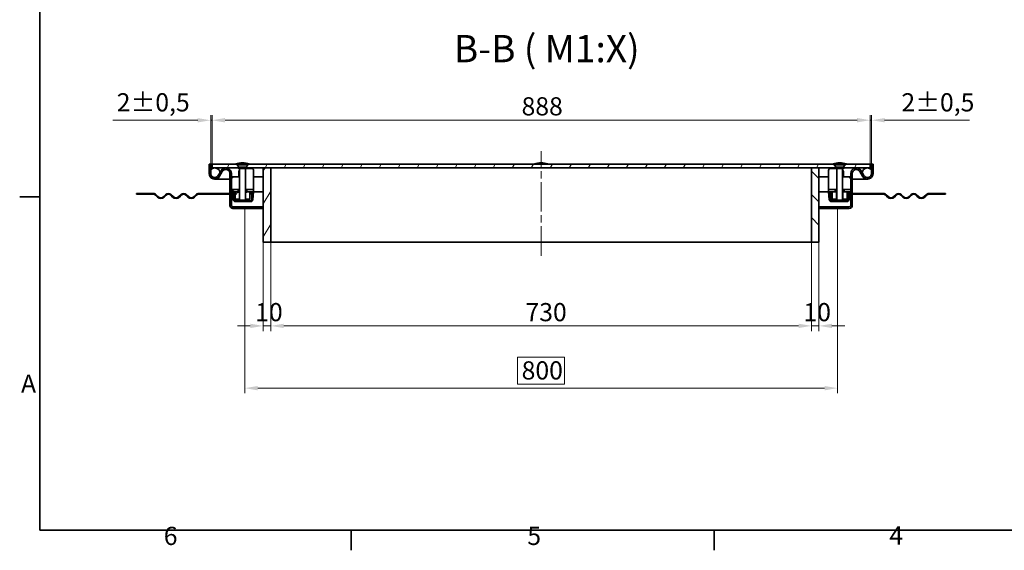
# Model space of a CAD drawing. Units: millimetres. Extents: x 0 to 3794, y 0 to 2079.
# Drawn here: x 43 to 1372, y 43 to 759 of the extents above; entities that cross this region are included whole.
import ezdxf

# ---------------------------------------------------------------- set-up
doc = ezdxf.new("R2010")
doc.units = ezdxf.units.MM
doc.header["$LTSCALE"] = 7
doc.linetypes.add('CHAIN', pattern=[0.7087, 0.4724, -0.0591, 0.1181, -0.0591])
doc.linetypes.add('DASH_DOT', pattern=[0.37, 0.24, -0.06, 0.01, -0.06])
for name, color, linetype, lineweight, true_color in [('Kóta (ISO)', 5, 'Continuous', 9, 0x0000ff), ('Osa (ISO)', 1, 'DASH_DOT', 9, 0xff0000), ('Značka (ISO)', 5, 'Continuous', 9, 0x0000ff), ('Šrafy (ISO)', 6, 'Continuous', 9, 0xff00ff)]:
    doc.layers.add(name, color=color, linetype=linetype, lineweight=lineweight, true_color=true_color)
doc.layers.add('Rámeček (ISO)', color=7, linetype='Continuous', lineweight=35)
doc.layers.add('Viditelná (ISO)', color=7, linetype='Continuous', lineweight=35)
doc.styles.add('Text popisu (ISO)', font='TAHOMA.TTF')
doc.styles.add('Text poznámky (ISO)', font='TAHOMA.TTF')
doc.dimstyles.new('Výchozí (ISO)', dxfattribs={"dimscale": 7, "dimtxt": 3.5, "dimasz": 2.5, "dimexe": 1, "dimexo": 0, "dimgap": 0.762, "dimtad": 1, "dimrnd": 1e-08, "dimtxsty": 'Text poznámky (ISO)', "dimcen": 0.09, "dimdle": 10, "dimclrd": 256, "dimclre": 256, "dimclrt": 256, "dimazin": 2, "dimtfac": 1.001486, "dimtmove": 0, "dimatfit": 3, "dimfxl": 1, "dimtolj": 1, "dimlwd": -1, "dimlwe": -1, "dimarcsym": 0})
pattern_1 = [(45, (0, 0), (-15.71545, 15.71545), [])]
pattern_2 = [(135, (0, 0), (-15.71545, -15.71545), [])]
pattern_3 = [(60, (0, 0), (-19.2474, 11.1125), [])]
pattern_4 = [(120, (0, 0), (-19.2474, -11.1125), [])]
pattern_5 = [(30, (0, 0), (-11.1125, 19.2474), [])]
pattern_6 = [(150, (0, 0), (-11.1125, -19.2474), [])]

# ---------------------------------------------------------------- blocks, each defined once
blk = doc.blocks.new('Rámečky Default Border')
at = {"layer": 'Rámeček (ISO)'}
for p, q in [((10, 74.25), (6.1, 74.25)), ((70, 10), (70, 6.1)), ((140, 10), (140, 6.1))]:
    blk.add_line(p, q, dxfattribs=at)
at = {"layer": 'Rámeček (ISO)', "flags": 128}
blk.add_lwpolyline([(10, 10), (10, 287), (410, 287), (410, 10), (10, 10)], dxfattribs=at)
at = {"layer": 'Rámeček (ISO)', "char_height": 3.5, "attachment_point": 7, "style": 'Text poznámky (ISO)'}
for s, insert in [('A', (6.36, 35.38)), ('6', (33.88, 6.03)), ('5', (103.98, 6.03)), ('4', (173.78, 6.1))]:
    blk.add_mtext(s, dxfattribs=dict(at, insert=insert))
blk = doc.blocks.new('*D22')
at = {"layer": 'Defpoints', "color": 0, "transparency": 16777216}
for p in [(381.5, 458.6), (1111.5, 458.6), (1111.5, 345.5)]:
    blk.add_point(p, dxfattribs=at)
at = {"layer": 'Kóta (ISO)', "transparency": 16777216}
for p, q in [((381.5, 458.6), (381.5, 338.5)), ((1111.5, 458.6), (1111.5, 338.5)), ((399, 345.5), (1094, 345.5))]:
    blk.add_line(p, q, dxfattribs=at)
for points in [[(399, 348.4), (399, 342.6), (381.5, 345.5)], [(1094, 348.4), (1094, 342.6), (1111.5, 345.5)]]:
    blk.add_solid(points, dxfattribs=at)
at = {"layer": 'Kóta (ISO)', "transparency": 16777216, "insert": (725.4, 376.3), "char_height": 24.5, "attachment_point": 1, "style": 'Text poznámky (ISO)'}
blk.add_mtext('\\A1;730', dxfattribs=at)
blk = doc.blocks.new('*D23')
at = {"layer": 'Defpoints', "color": 0, "transparency": 16777216}
for p in [(371.5, 458.6), (381.5, 458.6), (371.5, 345.5)]:
    blk.add_point(p, dxfattribs=at)
at = {"layer": 'Kóta (ISO)', "transparency": 16777216}
for p, q in [((371.5, 458.6), (371.5, 338.5)), ((381.5, 458.6), (381.5, 338.5)), ((354, 345.5), (336.5, 345.5)), ((381.5, 345.5), (371.5, 345.5)), ((399, 345.5), (416.5, 345.5))]:
    blk.add_line(p, q, dxfattribs=at)
for points in [[(354, 348.4), (354, 342.6), (371.5, 345.5)], [(399, 348.4), (399, 342.6), (381.5, 345.5)]]:
    blk.add_solid(points, dxfattribs=at)
at = {"layer": 'Kóta (ISO)', "transparency": 16777216, "insert": (360.6, 376.3), "char_height": 24.5, "attachment_point": 1, "style": 'Text poznámky (ISO)'}
blk.add_mtext('\\A1;10', dxfattribs=at)
blk = doc.blocks.new('*D24')
at = {"layer": 'Defpoints', "color": 0, "transparency": 16777216}
for p in [(1111.5, 458.6), (1121.5, 458.6), (1121.5, 345.5)]:
    blk.add_point(p, dxfattribs=at)
at = {"layer": 'Kóta (ISO)', "transparency": 16777216}
for p, q in [((1111.5, 458.6), (1111.5, 338.5)), ((1121.5, 458.6), (1121.5, 338.5)), ((1094, 345.5), (1076.5, 345.5)), ((1111.5, 345.5), (1121.5, 345.5)), ((1139, 345.5), (1156.5, 345.5))]:
    blk.add_line(p, q, dxfattribs=at)
for points in [[(1094, 348.4), (1094, 342.6), (1111.5, 345.5)], [(1139, 348.4), (1139, 342.6), (1121.5, 345.5)]]:
    blk.add_solid(points, dxfattribs=at)
at = {"layer": 'Kóta (ISO)', "transparency": 16777216, "insert": (1100.6, 376.3), "char_height": 24.5, "attachment_point": 1, "style": 'Text poznámky (ISO)'}
blk.add_mtext('\\A1;10', dxfattribs=at)
blk = doc.blocks.new('*D25')
at = {"layer": 'Defpoints', "color": 0, "transparency": 16777216}
for p in [(346.5, 504.1), (1146.5, 504.1), (1146.5, 261.5)]:
    blk.add_point(p, dxfattribs=at)
at = {"layer": 'Kóta (ISO)', "transparency": 16777216}
for p, q in [((346.5, 504.1), (346.5, 254.5)), ((1146.5, 504.1), (1146.5, 254.5)), ((778.1, 303.1), (714.8, 303.1)), ((714.8, 303.1), (714.8, 266.8)), ((778.1, 266.8), (778.1, 303.1)), ((714.8, 266.8), (778.1, 266.8)), ((364, 261.5), (1129, 261.5))]:
    blk.add_line(p, q, dxfattribs=at)
for points in [[(364, 264.4), (364, 258.5), (346.5, 261.5)], [(1129, 264.4), (1129, 258.5), (1146.5, 261.5)]]:
    blk.add_solid(points, dxfattribs=at)
at = {"layer": 'Kóta (ISO)', "transparency": 16777216, "insert": (720.2, 297.7), "char_height": 24.5, "attachment_point": 1, "style": 'Text poznámky (ISO)'}
blk.add_mtext('\\A1;800', dxfattribs=at)
blk = doc.blocks.new('*D29')
at = {"layer": 'Defpoints', "color": 0, "transparency": 16777216}
for p in [(302.5, 622.9), (300.5, 563.6), (302.5, 563.6)]:
    blk.add_point(p, dxfattribs=at)
at = {"layer": 'Kóta (ISO)', "transparency": 16777216}
for p, q in [((300.5, 563.6), (300.5, 629.9)), ((302.5, 563.6), (302.5, 629.9)), ((283, 622.9), (168.3, 622.9)), ((302.5, 622.9), (300.5, 622.9)), ((320, 622.9), (337.5, 622.9))]:
    blk.add_line(p, q, dxfattribs=at)
for points in [[(283, 625.8), (283, 620), (300.5, 622.9)], [(320, 625.8), (320, 620), (302.5, 622.9)]]:
    blk.add_solid(points, dxfattribs=at)
at = {"layer": 'Kóta (ISO)', "transparency": 16777216, "insert": (173.7, 659.4), "char_height": 24.5, "attachment_point": 1, "style": 'Text poznámky (ISO)'}
blk.add_mtext('\\A1;2{\\H24.536401;±0,5}', dxfattribs=at)
blk = doc.blocks.new('*D30')
at = {"layer": 'Defpoints', "color": 0, "transparency": 16777216}
for p in [(1190.5, 623), (1190.5, 563.6), (1192.5, 563.6)]:
    blk.add_point(p, dxfattribs=at)
at = {"layer": 'Kóta (ISO)', "transparency": 16777216}
for p, q in [((1190.5, 563.6), (1190.5, 630)), ((1192.5, 563.6), (1192.5, 630)), ((1173, 623), (1155.5, 623)), ((1190.5, 623), (1192.5, 623)), ((1210, 623), (1324.6, 623))]:
    blk.add_line(p, q, dxfattribs=at)
for points in [[(1173, 625.9), (1173, 620.1), (1190.5, 623)], [(1210, 625.9), (1210, 620.1), (1192.5, 623)]]:
    blk.add_solid(points, dxfattribs=at)
at = {"layer": 'Kóta (ISO)', "transparency": 16777216, "insert": (1232.8, 659.4), "char_height": 24.5, "attachment_point": 1, "style": 'Text poznámky (ISO)'}
blk.add_mtext('\\A1;2{\\H24.536401;±0,5}', dxfattribs=at)
blk = doc.blocks.new('*D44')
at = {"layer": 'Defpoints', "color": 0, "transparency": 16777216}
for p in [(302.5, 623), (302.5, 563.6), (1190.5, 563.6)]:
    blk.add_point(p, dxfattribs=at)
at = {"layer": 'Kóta (ISO)', "transparency": 16777216}
for p, q in [((302.5, 563.6), (302.5, 630)), ((1190.5, 563.6), (1190.5, 630)), ((1173, 623), (320, 623))]:
    blk.add_line(p, q, dxfattribs=at)
for points in [[(320, 626), (320, 620.1), (302.5, 623)], [(1173, 626), (1173, 620.1), (1190.5, 623)]]:
    blk.add_solid(points, dxfattribs=at)
at = {"layer": 'Kóta (ISO)', "transparency": 16777216, "insert": (720.1, 654), "char_height": 24.5, "attachment_point": 1, "style": 'Text poznámky (ISO)'}
blk.add_mtext('\\A1;888', dxfattribs=at)

msp = doc.modelspace()

# ---------------------------------------------------------------- hatches: boundary and pattern name
at = {"layer": 'Šrafy (ISO)'}
h = msp.add_hatch(dxfattribs=at)
h.set_pattern_fill('ANSI31', color=256, scale=177.8, angle=90, style=0)
h.set_pattern_definition(pattern_2)
edge = h.paths.add_edge_path()
edge.add_ellipse((305.971, 551.104), major_axis=(-7.5, 0), ratio=1, start_angle=0, end_angle=150.073565)
edge.add_line((312.471, 547.362), (316.205, 553.848))
edge.add_ellipse((320.971, 551.104), major_axis=(-4.767, 2.744), ratio=1, start_angle=209.926435, end_angle=360, ccw=False)
edge.add_line((326.471, 551.104), (326.471, 524.104))
edge.add_line((326.471, 524.104), (326.471, 523.104))
edge.add_line((326.471, 523.104), (326.471, 508.104))
edge.add_ellipse((330.471, 508.104), major_axis=(-4, 0), ratio=1, start_angle=0, end_angle=90)
edge.add_line((330.471, 504.104), (346.471, 504.104))
edge.add_line((346.471, 504.104), (346.471, 506.104))
edge.add_line((346.471, 506.104), (330.471, 506.104))
edge.add_ellipse((330.471, 508.104), major_axis=(0, -2), ratio=1, start_angle=270, end_angle=360, ccw=False)
edge.add_line((328.471, 508.104), (328.471, 526.404))
edge.add_line((328.471, 526.404), (328.471, 529.404))
edge.add_line((328.471, 529.404), (328.471, 551.104))
edge.add_ellipse((320.971, 551.104), major_axis=(7.5, 0), ratio=1, start_angle=0, end_angle=150.073565)
edge.add_line((314.471, 554.845), (313.282, 552.779))
edge.add_line((313.282, 552.779), (310.738, 548.36))
edge.add_ellipse((305.971, 551.104), major_axis=(4.767, -2.744), ratio=1, start_angle=209.926435, end_angle=360, ccw=False)
edge.add_line((300.471, 551.104), (300.471, 556.203))
edge.add_line((300.471, 556.203), (300.471, 563.604))
edge.add_line((300.471, 563.604), (298.471, 563.604))
edge.add_line((298.471, 563.604), (298.471, 551.104))
h = msp.add_hatch(dxfattribs=at)
h.set_pattern_fill('ANSI31', color=256, scale=177.8, angle=75, style=0)
h.set_pattern_definition(pattern_4)
edge = h.paths.add_edge_path()
edge.add_ellipse((305.971, 551.104), major_axis=(7.5, 0), ratio=1, start_angle=0, end_angle=12.906993)
edge.add_ellipse((305.971, 551.104), major_axis=(7.311, 1.675), ratio=1, start_angle=0, end_angle=77.093007)
edge.add_ellipse((305.971, 551.104), major_axis=(0, 7.5), ratio=1, start_angle=0, end_angle=47.166572)
edge.add_ellipse((305.971, 551.104), major_axis=(-5.5, 5.099), ratio=1, start_angle=0, end_angle=42.833428)
edge.add_ellipse((305.971, 551.104), major_axis=(-7.5, 0), ratio=1, start_angle=0, end_angle=150.073565)
edge.add_ellipse((305.971, 551.104), major_axis=(6.5, -3.742), ratio=1, start_angle=0, end_angle=29.926435)
edge = h.paths.add_edge_path()
edge.add_ellipse((1186.971, 551.104), major_axis=(-7.5, 0), ratio=1, start_angle=0, end_angle=29.926435)
edge.add_ellipse((1186.971, 551.104), major_axis=(-6.5, -3.742), ratio=1, start_angle=0, end_angle=150.073565)
edge.add_ellipse((1186.971, 551.104), major_axis=(7.5, 0), ratio=1, start_angle=0, end_angle=42.833428)
edge.add_ellipse((1186.971, 551.104), major_axis=(5.5, 5.099), ratio=1, start_angle=0, end_angle=47.166572)
edge.add_ellipse((1186.971, 551.104), major_axis=(0, 7.5), ratio=1, start_angle=0, end_angle=77.093007)
edge.add_ellipse((1186.971, 551.104), major_axis=(-7.311, 1.675), ratio=1, start_angle=0, end_angle=12.906993)
h = msp.add_hatch(dxfattribs=at)
h.set_pattern_fill('ANSI31', color=256, scale=177.8, angle=15, style=0)
h.set_pattern_definition(pattern_3)
edge = h.paths.add_edge_path()
edge.add_line((352.076, 563.604), (348.249, 559.776))
edge.add_line((348.249, 559.776), (348.371, 559.776))
edge.add_ellipse((348.371, 558.876), major_axis=(0, 0.9), ratio=1, start_angle=252.394998, end_angle=360, ccw=False)
edge.add_line((349.229, 558.604), (371.471, 558.604))
edge.add_line((371.471, 558.604), (381.471, 558.604))
edge.add_line((381.471, 558.604), (1111.471, 558.604))
edge.add_line((1111.471, 558.604), (1121.471, 558.604))
edge.add_line((1121.471, 558.604), (1143.714, 558.604))
edge.add_ellipse((1144.571, 558.876), major_axis=(-0.858, -0.272), ratio=1, start_angle=252.394998, end_angle=360, ccw=False)
edge.add_line((1144.571, 559.776), (1144.694, 559.776))
edge.add_line((1144.694, 559.776), (1140.866, 563.604))
edge.add_line((1140.866, 563.604), (352.076, 563.604))
edge = h.paths.add_edge_path()
edge.add_line((302.471, 563.604), (302.471, 558.604))
edge.add_line((302.471, 558.604), (305.971, 558.604))
edge.add_line((305.971, 558.604), (337.714, 558.604))
edge.add_ellipse((338.571, 558.876), major_axis=(-0.858, -0.272), ratio=1, start_angle=252.394998, end_angle=360, ccw=False)
edge.add_line((338.571, 559.776), (338.694, 559.776))
edge.add_line((338.694, 559.776), (334.866, 563.604))
edge.add_line((334.866, 563.604), (302.471, 563.604))
edge = h.paths.add_edge_path()
edge.add_line((1190.471, 558.604), (1190.471, 563.604))
edge.add_line((1190.471, 563.604), (1158.076, 563.604))
edge.add_line((1158.076, 563.604), (1154.249, 559.776))
edge.add_line((1154.249, 559.776), (1154.371, 559.776))
edge.add_ellipse((1154.371, 558.876), major_axis=(0, 0.9), ratio=1, start_angle=252.394998, end_angle=360, ccw=False)
edge.add_line((1155.229, 558.604), (1186.971, 558.604))
edge.add_line((1186.971, 558.604), (1190.471, 558.604))
h = msp.add_hatch(dxfattribs=at)
h.set_pattern_fill('ANSI31', color=256, scale=177.8, angle=-15, style=0)
h.set_pattern_definition(pattern_5)
edge = h.paths.add_edge_path()
edge.add_line((351.091, 564.209), (352.471, 564.209))
edge.add_ellipse((342.522, 532.261), major_axis=(9.95, 31.948), ratio=1, start_angle=0, end_angle=15.671922)
edge.add_ellipse((344.421, 532.261), major_axis=(-0.95, 33.448), ratio=1, start_angle=0, end_angle=15.671922)
edge.add_line((334.471, 564.209), (335.851, 564.209))
edge.add_line((335.851, 564.209), (340.971, 564.209))
edge.add_line((340.971, 564.209), (345.971, 564.209))
edge.add_line((345.971, 564.209), (351.091, 564.209))
h = msp.add_hatch(dxfattribs=at)
h.set_pattern_fill('ANSI31', color=256, scale=177.8, angle=15, style=0)
h.set_pattern_definition(pattern_3)
h.paths.add_polyline_path([(381.471, 558.604), (371.471, 558.604), (371.471, 458.604), (381.471, 458.604)])
h = msp.add_hatch(dxfattribs=at)
h.set_pattern_fill('ANSI31', color=256, scale=177.8, angle=90, style=0)
h.set_pattern_definition(pattern_2)
h.paths.add_polyline_path([(1111.471, 458.604), (1121.471, 458.604), (1121.471, 558.604), (1111.471, 558.604)])
h = msp.add_hatch(dxfattribs=at)
h.set_pattern_fill('ANSI31', color=256, scale=177.8, angle=75, style=0)
h.set_pattern_definition(pattern_4)
edge = h.paths.add_edge_path()
edge.add_line((1157.091, 564.209), (1158.471, 564.209))
edge.add_ellipse((1148.522, 532.261), major_axis=(9.95, 31.948), ratio=1, start_angle=0, end_angle=15.671922)
edge.add_ellipse((1150.421, 532.261), major_axis=(-0.95, 33.448), ratio=1, start_angle=0, end_angle=15.671922)
edge.add_line((1140.471, 564.209), (1141.851, 564.209))
edge.add_line((1141.851, 564.209), (1146.971, 564.209))
edge.add_line((1146.971, 564.209), (1151.971, 564.209))
edge.add_line((1151.971, 564.209), (1157.091, 564.209))
h = msp.add_hatch(dxfattribs=at)
h.set_pattern_fill('ANSI31', color=256, scale=177.8, style=0)
h.set_pattern_definition(pattern_1)
edge = h.paths.add_edge_path()
edge.add_ellipse((1186.971, 551.104), major_axis=(-6.5, -3.742), ratio=1, start_angle=0, end_angle=150.073565)
edge.add_line((1194.471, 551.104), (1194.471, 563.604))
edge.add_line((1194.471, 563.604), (1192.471, 563.604))
edge.add_line((1192.471, 563.604), (1192.471, 556.203))
edge.add_line((1192.471, 556.203), (1192.471, 551.104))
edge.add_ellipse((1186.971, 551.104), major_axis=(5.5, 0), ratio=1, start_angle=209.926435, end_angle=360, ccw=False)
edge.add_line((1182.205, 548.36), (1179.661, 552.779))
edge.add_line((1179.661, 552.779), (1178.471, 554.845))
edge.add_ellipse((1171.971, 551.104), major_axis=(6.5, 3.742), ratio=1, start_angle=0, end_angle=150.073565)
edge.add_line((1164.471, 551.104), (1164.471, 529.404))
edge.add_line((1164.471, 529.404), (1164.471, 526.404))
edge.add_line((1164.471, 526.404), (1164.471, 508.104))
edge.add_ellipse((1162.471, 508.104), major_axis=(2, 0), ratio=1, start_angle=270, end_angle=360, ccw=False)
edge.add_line((1162.471, 506.104), (1146.471, 506.104))
edge.add_line((1146.471, 506.104), (1146.471, 504.104))
edge.add_line((1146.471, 504.104), (1162.471, 504.104))
edge.add_ellipse((1162.471, 508.104), major_axis=(0, -4), ratio=1, start_angle=0, end_angle=90)
edge.add_line((1166.471, 508.104), (1166.471, 523.104))
edge.add_line((1166.471, 523.104), (1166.471, 524.104))
edge.add_line((1166.471, 524.104), (1166.471, 551.104))
edge.add_ellipse((1171.971, 551.104), major_axis=(-5.5, 0), ratio=1, start_angle=209.926435, end_angle=360, ccw=False)
edge.add_line((1176.738, 553.848), (1180.471, 547.362))
h = msp.add_hatch(dxfattribs=at)
h.set_pattern_fill('ANSI31', color=256, scale=177.8, angle=15, style=0)
h.set_pattern_definition(pattern_3)
h.paths.add_polyline_path([(200.471, 524.104), (200.471, 523.104), (206.971, 523.104), (206.971, 524.104)])
edge = h.paths.add_edge_path()
edge.add_line((218.971, 523.104), (222.971, 523.104))
edge.add_ellipse((222.971, 518.604), major_axis=(0, 4.5), ratio=1, start_angle=315, end_angle=360, ccw=False)
edge.add_line((226.153, 521.786), (228.628, 519.311))
edge.add_ellipse((233.225, 523.907), major_axis=(-4.596, -4.596), ratio=1, start_angle=0, end_angle=90)
edge.add_line((237.821, 519.311), (240.296, 521.786))
edge.add_ellipse((243.478, 518.604), major_axis=(-3.182, 3.182), ratio=1, start_angle=270, end_angle=360, ccw=False)
edge.add_line((246.66, 521.786), (249.134, 519.311))
edge.add_ellipse((253.731, 523.907), major_axis=(-4.596, -4.596), ratio=1, start_angle=0, end_angle=90)
edge.add_line((258.327, 519.311), (260.802, 521.786))
edge.add_ellipse((263.984, 518.604), major_axis=(-3.182, 3.182), ratio=1, start_angle=270, end_angle=360, ccw=False)
edge.add_line((267.166, 521.786), (269.641, 519.311))
edge.add_ellipse((274.237, 523.907), major_axis=(-4.596, -4.596), ratio=1, start_angle=0, end_angle=90)
edge.add_line((278.833, 519.311), (281.308, 521.786))
edge.add_ellipse((284.49, 518.604), major_axis=(-3.182, 3.182), ratio=1, start_angle=315, end_angle=360, ccw=False)
edge.add_line((284.49, 523.104), (326.471, 523.104))
edge.add_line((326.471, 523.104), (326.471, 524.104))
edge.add_line((326.471, 524.104), (284.49, 524.104))
edge.add_ellipse((284.49, 518.604), major_axis=(0, 5.5), ratio=1, start_angle=0, end_angle=45)
edge.add_line((280.601, 522.493), (278.126, 520.018))
edge.add_ellipse((274.237, 523.907), major_axis=(3.889, -3.889), ratio=1, start_angle=270, end_angle=360, ccw=False)
edge.add_line((270.348, 520.018), (267.873, 522.493))
edge.add_ellipse((263.984, 518.604), major_axis=(3.889, 3.889), ratio=1, start_angle=0, end_angle=90)
edge.add_line((260.095, 522.493), (257.62, 520.018))
edge.add_ellipse((253.731, 523.907), major_axis=(3.889, -3.889), ratio=1, start_angle=270, end_angle=360, ccw=False)
edge.add_line((249.842, 520.018), (247.367, 522.493))
edge.add_ellipse((243.478, 518.604), major_axis=(3.889, 3.889), ratio=1, start_angle=0, end_angle=90)
edge.add_line((239.588, 522.493), (237.114, 520.018))
edge.add_ellipse((233.225, 523.907), major_axis=(3.889, -3.889), ratio=1, start_angle=270, end_angle=360, ccw=False)
edge.add_line((229.335, 520.018), (226.861, 522.493))
edge.add_ellipse((222.971, 518.604), major_axis=(3.889, 3.889), ratio=1, start_angle=0, end_angle=45)
edge.add_line((222.971, 524.104), (218.971, 524.104))
edge.add_line((218.971, 524.104), (218.971, 523.104))
h = msp.add_hatch(dxfattribs=at)
h.set_pattern_fill('ANSI31', color=256, scale=177.8, angle=105, style=0)
h.set_pattern_definition(pattern_6)
h.paths.add_polyline_path([(349.471, 529.404), (349.471, 526.404), (353.471, 526.404), (356.985, 526.404), (358.471, 526.404), (358.471, 529.404)])
h.paths.add_polyline_path([(328.471, 529.404), (328.471, 526.404), (331.333, 526.404), (333.471, 526.404), (337.471, 526.404), (337.471, 529.404)])
h = msp.add_hatch(dxfattribs=at)
h.set_pattern_fill('ANSI31', color=256, scale=177.8, angle=-15, style=0)
h.set_pattern_definition(pattern_5)
edge = h.paths.add_edge_path()
edge.add_line((351.471, 513.322), (354.597, 513.322))
edge.add_ellipse((354.597, 516.322), major_axis=(3, 0), ratio=1, start_angle=270, end_angle=355)
edge.add_line((357.586, 516.061), (358.479, 526.273))
edge.add_line((358.479, 526.273), (356.985, 526.404))
edge.add_line((356.985, 526.404), (356.091, 516.192))
edge.add_ellipse((354.597, 516.322), major_axis=(1.5, 0), ratio=1, start_angle=270, end_angle=355, ccw=False)
edge.add_line((354.597, 514.822), (351.471, 514.822))
edge.add_line((351.471, 514.822), (351.471, 513.322))
edge = h.paths.add_edge_path()
edge.add_line((329.838, 526.273), (330.732, 516.061))
edge.add_ellipse((333.72, 516.322), major_axis=(-3, 0), ratio=1, start_angle=5, end_angle=90)
edge.add_line((333.72, 513.322), (335.471, 513.322))
edge.add_line((335.471, 513.322), (335.471, 514.822))
edge.add_line((335.471, 514.822), (333.72, 514.822))
edge.add_ellipse((333.72, 516.322), major_axis=(-1.5, 0), ratio=1, start_angle=5, end_angle=90, ccw=False)
edge.add_line((332.226, 516.192), (331.333, 526.404))
edge.add_line((331.333, 526.404), (329.838, 526.273))
h = msp.add_hatch(dxfattribs=at)
h.set_pattern_fill('ANSI31', color=256, scale=177.8, style=0)
h.set_pattern_definition(pattern_1)
h.paths.add_polyline_path([(349.159, 526.404), (347.659, 524.904), (347.659, 516.404), (353.471, 516.404), (353.471, 526.404), (349.471, 526.404)])
h.paths.add_polyline_path([(339.283, 524.904), (337.783, 526.404), (337.471, 526.404), (333.471, 526.404), (333.471, 516.404), (339.283, 516.404)])
h = msp.add_hatch(dxfattribs=at)
h.set_pattern_fill('ANSI31', color=256, scale=177.8, angle=105, style=0)
h.set_pattern_definition(pattern_6)
h.paths.add_polyline_path([(1143.471, 526.404), (1143.471, 529.404), (1134.471, 529.404), (1134.471, 526.404), (1137.333, 526.404), (1139.471, 526.404)])
h.paths.add_polyline_path([(1164.471, 526.404), (1164.471, 529.404), (1155.471, 529.404), (1155.471, 526.404), (1159.471, 526.404), (1161.61, 526.404)])
h = msp.add_hatch(dxfattribs=at)
h.set_pattern_fill('ANSI31', color=256, scale=177.8, angle=-15, style=0)
h.set_pattern_definition(pattern_5)
edge = h.paths.add_edge_path()
edge.add_line((1162.211, 516.061), (1163.104, 526.273))
edge.add_line((1163.104, 526.273), (1161.61, 526.404))
edge.add_line((1161.61, 526.404), (1160.717, 516.192))
edge.add_ellipse((1159.222, 516.322), major_axis=(1.494, -0.131), ratio=1, start_angle=275, end_angle=360, ccw=False)
edge.add_line((1159.222, 514.822), (1157.471, 514.822))
edge.add_line((1157.471, 514.822), (1157.471, 513.322))
edge.add_line((1157.471, 513.322), (1159.222, 513.322))
edge.add_ellipse((1159.222, 516.322), major_axis=(0, -3), ratio=1, start_angle=0, end_angle=85)
edge = h.paths.add_edge_path()
edge.add_line((1135.838, 526.273), (1136.732, 516.061))
edge.add_ellipse((1139.72, 516.322), major_axis=(-2.989, -0.261), ratio=1, start_angle=0, end_angle=85)
edge.add_line((1139.72, 513.322), (1141.471, 513.322))
edge.add_line((1141.471, 513.322), (1141.471, 514.822))
edge.add_line((1141.471, 514.822), (1139.72, 514.822))
edge.add_ellipse((1139.72, 516.322), major_axis=(0, -1.5), ratio=1, start_angle=275, end_angle=360, ccw=False)
edge.add_line((1138.226, 516.192), (1137.333, 526.404))
edge.add_line((1137.333, 526.404), (1135.838, 526.273))
h = msp.add_hatch(dxfattribs=at)
h.set_pattern_fill('ANSI31', color=256, scale=177.8, angle=75, style=0)
h.set_pattern_definition(pattern_4)
h.paths.add_polyline_path([(1155.159, 526.404), (1153.659, 524.904), (1153.659, 516.404), (1159.471, 516.404), (1159.471, 526.404), (1155.471, 526.404)])
h.paths.add_polyline_path([(1145.283, 524.904), (1143.783, 526.404), (1143.471, 526.404), (1139.471, 526.404), (1139.471, 516.404), (1145.283, 516.404)])
h = msp.add_hatch(dxfattribs=at)
h.set_pattern_fill('ANSI31', color=256, scale=177.8, angle=90, style=0)
h.set_pattern_definition(pattern_2)
h.paths.add_polyline_path([(1292.471, 523.104), (1292.471, 524.104), (1285.971, 524.104), (1285.971, 523.104)])
edge = h.paths.add_edge_path()
edge.add_line((1269.971, 523.104), (1273.971, 523.104))
edge.add_line((1273.971, 523.104), (1273.971, 524.104))
edge.add_line((1273.971, 524.104), (1269.971, 524.104))
edge.add_ellipse((1269.971, 518.604), major_axis=(0, 5.5), ratio=1, start_angle=0, end_angle=45)
edge.add_line((1266.082, 522.493), (1263.608, 520.018))
edge.add_ellipse((1259.718, 523.907), major_axis=(3.889, -3.889), ratio=1, start_angle=270, end_angle=360, ccw=False)
edge.add_line((1255.829, 520.018), (1253.354, 522.493))
edge.add_ellipse((1249.465, 518.604), major_axis=(3.889, 3.889), ratio=1, start_angle=0, end_angle=90)
edge.add_line((1245.576, 522.493), (1243.101, 520.018))
edge.add_ellipse((1239.212, 523.907), major_axis=(3.889, -3.889), ratio=1, start_angle=270, end_angle=360, ccw=False)
edge.add_line((1235.323, 520.018), (1232.848, 522.493))
edge.add_ellipse((1228.959, 518.604), major_axis=(3.889, 3.889), ratio=1, start_angle=0, end_angle=90)
edge.add_line((1225.07, 522.493), (1222.595, 520.018))
edge.add_ellipse((1218.706, 523.907), major_axis=(3.889, -3.889), ratio=1, start_angle=270, end_angle=360, ccw=False)
edge.add_line((1214.817, 520.018), (1212.342, 522.493))
edge.add_ellipse((1208.453, 518.604), major_axis=(3.889, 3.889), ratio=1, start_angle=0, end_angle=45)
edge.add_line((1208.453, 524.104), (1166.471, 524.104))
edge.add_line((1166.471, 524.104), (1166.471, 523.104))
edge.add_line((1166.471, 523.104), (1208.453, 523.104))
edge.add_ellipse((1208.453, 518.604), major_axis=(0, 4.5), ratio=1, start_angle=315, end_angle=360, ccw=False)
edge.add_line((1211.635, 521.786), (1214.11, 519.311))
edge.add_ellipse((1218.706, 523.907), major_axis=(-4.596, -4.596), ratio=1, start_angle=0, end_angle=90)
edge.add_line((1223.302, 519.311), (1225.777, 521.786))
edge.add_ellipse((1228.959, 518.604), major_axis=(-3.182, 3.182), ratio=1, start_angle=270, end_angle=360, ccw=False)
edge.add_line((1232.141, 521.786), (1234.616, 519.311))
edge.add_ellipse((1239.212, 523.907), major_axis=(-4.596, -4.596), ratio=1, start_angle=0, end_angle=90)
edge.add_line((1243.809, 519.311), (1246.283, 521.786))
edge.add_ellipse((1249.465, 518.604), major_axis=(-3.182, 3.182), ratio=1, start_angle=270, end_angle=360, ccw=False)
edge.add_line((1252.647, 521.786), (1255.122, 519.311))
edge.add_ellipse((1259.718, 523.907), major_axis=(-4.596, -4.596), ratio=1, start_angle=0, end_angle=90)
edge.add_line((1264.315, 519.311), (1266.789, 521.786))
edge.add_ellipse((1269.971, 518.604), major_axis=(-3.182, 3.182), ratio=1, start_angle=315, end_angle=360, ccw=False)

# ---------------------------------------------------------------- linework, layer by layer
at = {"layer": 'Osa (ISO)', "linetype": 'CHAIN', "ltscale": 11.993792}
msp.add_line((746.471, 440.17), (746.471, 581.104), dxfattribs=at)
at = {"layer": 'Viditelná (ISO)'}
for p, q in [((300.471, 563.604), (298.471, 563.604)), ((298.471, 563.604), (298.471, 551.104)), ((300.471, 563.604), (302.471, 563.604)), ((300.471, 551.104), (300.471, 563.604)), ((302.471, 563.604), (302.471, 558.604)), ((334.866, 563.604), (302.471, 563.604)), ((302.471, 558.604), (337.714, 558.604)), ((334.471, 564.209), (335.851, 564.209)), ((338.694, 559.776), (334.866, 563.604)), ((334.866, 563.604), (335.851, 563.604)), ((335.851, 564.209), (351.091, 564.209)), ((335.851, 564.209), (335.851, 562.869)), ((335.851, 562.869), (351.091, 562.869)), ((338.944, 559.776), (335.851, 562.869)), ((348.371, 559.776), (338.571, 559.776)), ((347.999, 559.776), (351.091, 562.869)), ((352.076, 563.604), (348.249, 559.776)), ((349.229, 558.604), (1143.714, 558.604)), ((351.091, 564.209), (351.091, 562.869)), ((351.091, 564.209), (352.471, 564.209)), ((351.091, 563.604), (352.076, 563.604)), ((1140.866, 563.604), (352.076, 563.604)), ((381.471, 558.604), (371.471, 558.604)), ((371.471, 558.604), (371.471, 458.604)), ((1111.471, 558.604), (381.471, 558.604)), ((381.471, 558.604), (381.471, 458.604)), ((381.471, 458.604), (381.471, 558.604)), ((755.471, 564.209), (737.471, 564.209)), ((743.971, 563.604), (743.971, 564.209)), ((748.971, 563.604), (748.971, 564.209)), ((1111.471, 458.604), (1111.471, 558.604)), ((1121.471, 558.604), (1111.471, 558.604)), ((1111.471, 558.604), (1111.471, 458.604)), ((1121.471, 458.604), (1121.471, 558.604)), ((1140.471, 564.209), (1141.851, 564.209)), ((1144.694, 559.776), (1140.866, 563.604)), ((1140.866, 563.604), (1141.851, 563.604)), ((1141.851, 564.209), (1157.091, 564.209)), ((1141.851, 564.209), (1141.851, 562.869)), ((1141.851, 562.869), (1157.091, 562.869)), ((1144.944, 559.776), (1141.851, 562.869)), ((1154.371, 559.776), (1144.571, 559.776)), ((1153.999, 559.776), (1157.091, 562.869)), ((1158.076, 563.604), (1154.249, 559.776)), ((1155.229, 558.604), (1190.471, 558.604)), ((1157.091, 564.209), (1157.091, 562.869)), ((1157.091, 564.209), (1158.471, 564.209)), ((1157.091, 563.604), (1158.076, 563.604)), ((1190.471, 563.604), (1158.076, 563.604)), ((1190.471, 563.604), (1192.471, 563.604)), ((1190.471, 558.604), (1190.471, 563.604)), ((1194.471, 563.604), (1192.471, 563.604)), ((1192.471, 563.604), (1192.471, 551.104)), ((1194.471, 551.104), (1194.471, 563.604)), ((314.471, 554.845), (310.738, 548.36)), ((312.471, 547.362), (316.205, 553.848)), ((326.471, 551.104), (326.471, 508.104)), ((328.471, 508.104), (328.471, 551.104)), ((328.471, 546.404), (331.471, 546.404)), ((338.471, 546.404), (331.471, 546.404)), ((338.471, 553.689), (338.471, 546.404)), ((338.571, 557.976), (348.371, 557.976)), ((339.471, 557.976), (339.471, 514.976)), ((355.173, 558.074), (347.471, 557.304)), ((347.471, 557.976), (347.471, 514.976)), ((358.471, 532.404), (358.471, 555.089)), ((358.471, 546.404), (371.471, 546.404)), ((1121.471, 546.404), (1134.471, 546.404)), ((1134.471, 555.089), (1134.471, 532.404)), ((1145.471, 557.304), (1137.77, 558.074)), ((1144.571, 557.976), (1154.371, 557.976)), ((1145.471, 557.976), (1145.471, 514.976)), ((1153.471, 557.976), (1153.471, 514.976)), ((1154.471, 546.404), (1154.471, 553.689)), ((1161.471, 546.404), (1154.471, 546.404)), ((1161.471, 546.404), (1164.471, 546.404)), ((1164.471, 551.104), (1164.471, 508.104)), ((1166.471, 508.104), (1166.471, 551.104)), ((1176.738, 553.848), (1180.471, 547.362)), ((1182.205, 548.36), (1178.471, 554.845)), ((305.971, 543.604), (315.971, 543.604)), ((315.971, 543.604), (326.471, 543.604)), ((326.471, 543.604), (315.971, 543.604)), ((358.471, 529.404), (358.471, 532.404)), ((1134.471, 532.404), (1134.471, 529.404)), ((1166.471, 543.604), (1176.971, 543.604)), ((1176.971, 543.604), (1166.471, 543.604)), ((1176.971, 543.604), (1186.971, 543.604)), ((200.471, 524.104), (200.471, 523.104)), ((206.971, 524.104), (200.471, 524.104)), ((200.471, 523.104), (206.971, 523.104)), ((206.971, 523.104), (206.971, 524.104)), ((206.971, 524.104), (218.971, 524.104)), ((218.971, 523.104), (206.971, 523.104)), ((222.971, 524.104), (218.971, 524.104)), ((218.971, 524.104), (218.971, 523.104)), ((218.971, 523.104), (222.971, 523.104)), ((226.153, 521.786), (228.628, 519.311)), ((229.335, 520.018), (226.861, 522.493)), ((239.588, 522.493), (237.114, 520.018)), ((237.821, 519.311), (240.296, 521.786)), ((246.66, 521.786), (249.134, 519.311)), ((249.842, 520.018), (247.367, 522.493)), ((260.095, 522.493), (257.62, 520.018)), ((258.327, 519.311), (260.802, 521.786)), ((267.166, 521.786), (269.641, 519.311)), ((270.348, 520.018), (267.873, 522.493)), ((280.601, 522.493), (278.126, 520.018)), ((278.833, 519.311), (281.308, 521.786)), ((326.471, 524.104), (284.49, 524.104)), ((284.49, 523.104), (326.471, 523.104)), ((326.471, 523.104), (326.471, 524.104)), ((328.471, 529.404), (328.471, 526.404)), ((337.471, 529.404), (328.471, 529.404)), ((328.471, 526.404), (337.471, 526.404)), ((331.333, 526.404), (329.838, 526.273)), ((329.838, 526.273), (330.732, 516.061)), ((332.226, 516.192), (331.333, 526.404)), ((331.335, 526.404), (332.228, 516.192)), ((337.783, 526.404), (333.471, 526.404)), ((333.471, 526.404), (333.471, 516.404)), ((337.471, 526.404), (337.471, 529.404)), ((337.471, 529.404), (339.471, 529.404)), ((339.283, 524.904), (337.783, 526.404)), ((339.471, 526.404), (337.783, 526.404)), ((339.283, 516.404), (339.283, 524.904)), ((339.283, 524.904), (339.471, 524.904)), ((347.471, 529.404), (349.471, 529.404)), ((349.159, 526.404), (347.471, 526.404)), ((347.471, 524.904), (347.659, 524.904)), ((349.159, 526.404), (347.659, 524.904)), ((347.659, 524.904), (347.659, 516.404)), ((353.471, 526.404), (349.159, 526.404)), ((349.471, 529.404), (349.471, 526.404)), ((358.471, 529.404), (349.471, 529.404)), ((349.471, 526.404), (358.471, 526.404)), ((353.471, 516.404), (353.471, 526.404)), ((353.474, 516.404), (353.474, 526.404)), ((353.474, 524.91), (355.974, 522.419)), ((355.61, 526.404), (355.319, 523.072)), ((356.974, 526.284), (355.61, 526.404)), ((355.974, 522.419), (355.974, 516.192)), ((355.974, 522.419), (355.975, 522.288)), ((355.975, 522.357), (356.626, 522.3)), ((355.975, 522.288), (355.975, 516.061)), ((356.985, 526.404), (356.091, 516.192)), ((358.479, 526.273), (356.985, 526.404)), ((356.986, 526.404), (358.48, 526.273)), ((357.586, 516.061), (358.479, 526.273)), ((358.48, 526.273), (357.587, 516.061)), ((358.471, 526.404), (358.471, 529.404)), ((371.471, 526.404), (358.471, 526.404)), ((358.479, 526.273), (358.48, 526.273)), ((1134.471, 526.404), (1121.471, 526.404)), ((1135.958, 526.404), (1134.464, 526.273)), ((1134.464, 526.273), (1135.357, 516.061)), ((1143.471, 529.404), (1134.471, 529.404)), ((1134.471, 529.404), (1134.471, 526.404)), ((1134.471, 526.404), (1143.471, 526.404)), ((1137.333, 526.404), (1135.838, 526.273)), ((1135.838, 526.273), (1136.732, 516.061)), ((1135.958, 526.404), (1135.969, 526.284)), ((1138.226, 516.192), (1137.333, 526.404)), ((1139.471, 524.909), (1137.624, 523.069)), ((1137.635, 522.949), (1139.471, 524.779)), ((1143.783, 526.404), (1139.471, 526.404)), ((1139.471, 526.404), (1139.471, 516.404)), ((1143.471, 526.404), (1143.471, 529.404)), ((1143.471, 529.404), (1145.471, 529.404)), ((1145.283, 524.904), (1143.783, 526.404)), ((1145.471, 526.404), (1143.783, 526.404)), ((1145.283, 516.404), (1145.283, 524.904)), ((1145.283, 524.904), (1145.471, 524.904)), ((1153.471, 529.404), (1155.471, 529.404)), ((1155.159, 526.404), (1153.471, 526.404)), ((1153.471, 524.904), (1153.659, 524.904)), ((1155.159, 526.404), (1153.659, 524.904)), ((1153.659, 524.904), (1153.659, 516.404)), ((1159.471, 526.404), (1155.159, 526.404)), ((1164.471, 529.404), (1155.471, 529.404)), ((1155.471, 529.404), (1155.471, 526.404)), ((1155.471, 526.404), (1164.471, 526.404)), ((1159.471, 516.404), (1159.471, 526.404)), ((1161.61, 526.404), (1160.717, 516.192)), ((1163.104, 526.273), (1161.61, 526.404)), ((1162.211, 516.061), (1163.104, 526.273)), ((1164.471, 526.404), (1164.471, 529.404)), ((1208.453, 524.104), (1166.471, 524.104)), ((1166.471, 524.104), (1166.471, 523.104)), ((1166.471, 523.104), (1208.453, 523.104)), ((1211.635, 521.786), (1214.11, 519.311)), ((1214.817, 520.018), (1212.342, 522.493)), ((1225.07, 522.493), (1222.595, 520.018)), ((1223.302, 519.311), (1225.777, 521.786)), ((1232.141, 521.786), (1234.616, 519.311)), ((1235.323, 520.018), (1232.848, 522.493)), ((1245.576, 522.493), (1243.101, 520.018)), ((1243.809, 519.311), (1246.283, 521.786)), ((1252.647, 521.786), (1255.122, 519.311)), ((1255.829, 520.018), (1253.354, 522.493)), ((1266.082, 522.493), (1263.608, 520.018)), ((1264.315, 519.311), (1266.789, 521.786)), ((1273.971, 524.104), (1269.971, 524.104)), ((1269.971, 523.104), (1273.971, 523.104)), ((1273.971, 523.104), (1273.971, 524.104)), ((1273.971, 524.104), (1285.971, 524.104)), ((1285.971, 523.104), (1273.971, 523.104)), ((1292.471, 524.104), (1285.971, 524.104)), ((1285.971, 524.104), (1285.971, 523.104)), ((1285.971, 523.104), (1292.471, 523.104)), ((1292.471, 523.104), (1292.471, 524.104)), ((346.471, 506.104), (330.471, 506.104)), ((333.471, 516.404), (339.283, 516.404)), ((335.471, 514.822), (333.72, 514.822)), ((333.72, 513.322), (335.471, 513.322)), ((335.471, 513.322), (335.471, 514.822)), ((335.471, 514.822), (339.625, 514.822)), ((351.471, 513.322), (335.471, 513.322)), ((335.971, 516.192), (335.971, 516.404)), ((335.971, 514.822), (335.971, 516.192)), ((335.974, 516.192), (335.974, 516.404)), ((339.471, 516.404), (339.283, 516.404)), ((339.471, 514.976), (347.471, 514.976)), ((340.238, 514.209), (339.471, 514.976)), ((346.705, 514.209), (340.238, 514.209)), ((371.471, 506.104), (346.471, 506.104)), ((346.471, 504.104), (346.471, 506.104)), ((346.705, 514.209), (347.471, 514.976)), ((347.318, 514.822), (351.471, 514.822)), ((347.659, 516.404), (347.471, 516.404)), ((347.659, 516.404), (353.471, 516.404)), ((354.597, 514.822), (351.471, 514.822)), ((351.471, 514.822), (351.471, 513.322)), ((351.471, 513.322), (354.597, 513.322)), ((353.471, 516.404), (353.474, 516.404)), ((354.598, 513.322), (354.597, 513.322)), ((355.095, 513.322), (354.598, 513.322)), ((355.095, 513.322), (355.095, 513.364)), ((355.973, 513.322), (355.095, 513.322)), ((355.973, 513.656), (355.973, 513.322)), ((355.974, 513.322), (355.973, 513.322)), ((1146.471, 506.104), (1121.471, 506.104)), ((1135.511, 515.341), (1136.77, 515.777)), ((1136.971, 515.121), (1136.971, 513.322)), ((1139.72, 513.322), (1136.971, 513.322)), ((1139.471, 516.404), (1145.283, 516.404)), ((1141.471, 514.822), (1139.72, 514.822)), ((1139.72, 513.322), (1141.471, 513.322)), ((1141.471, 513.322), (1141.471, 514.822)), ((1141.471, 514.822), (1145.625, 514.822)), ((1157.471, 513.322), (1141.471, 513.322)), ((1141.971, 516.192), (1141.971, 516.404)), ((1141.971, 514.822), (1141.971, 516.192)), ((1145.471, 516.404), (1145.283, 516.404)), ((1145.471, 514.976), (1153.471, 514.976)), ((1146.238, 514.209), (1145.471, 514.976)), ((1152.705, 514.209), (1146.238, 514.209)), ((1162.471, 506.104), (1146.471, 506.104)), ((1146.471, 506.104), (1146.471, 504.104)), ((1152.705, 514.209), (1153.471, 514.976)), ((1153.318, 514.822), (1157.471, 514.822)), ((1153.659, 516.404), (1153.471, 516.404)), ((1153.659, 516.404), (1159.471, 516.404)), ((1156.971, 516.404), (1156.971, 516.192)), ((1156.971, 514.822), (1156.971, 516.192)), ((1159.222, 514.822), (1157.471, 514.822)), ((1157.471, 514.822), (1157.471, 513.322)), ((1157.471, 513.322), (1159.222, 513.322)), ((330.471, 504.104), (346.471, 504.104)), ((371.471, 504.104), (346.471, 504.104)), ((1146.471, 504.104), (1121.471, 504.104)), ((1146.471, 504.104), (1162.471, 504.104)), ((371.471, 458.604), (381.471, 458.604)), ((381.471, 458.604), (1111.471, 458.604)), ((1111.471, 458.604), (1121.471, 458.604))]:
    msp.add_line(p, q, dxfattribs=at)
for centre in [(305.971, 551.104), (1186.971, 551.104)]:
    msp.add_circle(centre, 7.5, dxfattribs=at)
for centre, radius, start, end in [((320.971, 551.104), 7.5, 0, 150.073565), ((344.421, 532.261), 33.462, 91.626361, 107.298283), ((338.571, 558.876), 0.9, 90, 270), ((342.522, 532.261), 33.462, 72.701717, 88.373639), ((348.371, 558.876), 0.9, 270, 90), ((747.421, 532.261), 33.462, 91.626361, 107.298283), ((745.522, 532.261), 33.462, 72.701717, 88.373639), ((1150.421, 532.261), 33.462, 91.626361, 107.298283), ((1144.571, 558.876), 0.9, 90, 270), ((1148.522, 532.261), 33.462, 72.701717, 88.373639), ((1154.371, 558.876), 0.9, 270, 90), ((1171.971, 551.104), 7.5, 29.926435, 180), ((305.971, 551.104), 7.5, 180, 330.073565), ((305.971, 551.104), 5.5, 180, 330.073565), ((320.971, 551.104), 5.5, 0, 150.073565), ((331.471, 543.404), 3, 90, 180), ((341.471, 553.689), 3, 131.810315, 180), ((355.471, 555.089), 3, 0, 95.710593), ((1137.471, 555.089), 3, 84.289407, 180), ((1151.471, 553.689), 3, 0, 48.189685), ((1161.471, 543.404), 3, 0, 90), ((1171.971, 551.104), 5.5, 29.926435, 180), ((1186.971, 551.104), 7.5, 209.926435, 0), ((1186.971, 551.104), 5.5, 209.926435, 0), ((222.971, 518.604), 5.5, 45, 90), ((222.971, 518.604), 4.5, 45, 90), ((233.225, 523.907), 6.5, 225, 315), ((233.225, 523.907), 5.5, 225, 315), ((243.478, 518.604), 5.5, 45, 135), ((243.478, 518.604), 4.5, 45, 135), ((253.731, 523.907), 6.5, 225, 315), ((253.731, 523.907), 5.5, 225, 315), ((263.984, 518.604), 5.5, 45, 135), ((263.984, 518.604), 4.5, 45, 135), ((274.237, 523.907), 6.5, 225, 315), ((274.237, 523.907), 5.5, 225, 315), ((284.49, 518.604), 5.5, 90, 135), ((284.49, 518.604), 4.5, 90, 135), ((1208.453, 518.604), 5.5, 45, 90), ((1208.453, 518.604), 4.5, 45, 90), ((1218.706, 523.907), 6.5, 225, 315), ((1218.706, 523.907), 5.5, 225, 315), ((1228.959, 518.604), 5.5, 45, 135), ((1228.959, 518.604), 4.5, 45, 135), ((1239.212, 523.907), 6.5, 225, 315), ((1239.212, 523.907), 5.5, 225, 315), ((1249.465, 518.604), 5.5, 45, 135), ((1249.465, 518.604), 4.5, 45, 135), ((1259.718, 523.907), 6.5, 225, 315), ((1259.718, 523.907), 5.5, 225, 315), ((1269.971, 518.604), 5.5, 90, 135), ((1269.971, 518.604), 4.5, 90, 135), ((330.471, 508.104), 4, 180, 270), ((330.471, 508.104), 2, 180, 270), ((333.72, 516.322), 3, 185, 270), ((333.72, 516.322), 1.5, 185, 270), ((333.722, 516.322), 1.5, 185, 270), ((354.597, 516.322), 1.5, 270, 355), ((354.597, 516.322), 3, 270, 355), ((354.598, 516.322), 3, 270, 284.100605), ((354.598, 516.322), 3, 340.899394, 355), ((1138.346, 516.322), 3, 185, 199.100605), ((1139.72, 516.322), 3, 185, 270), ((1139.72, 516.322), 1.5, 185, 270), ((1159.222, 516.322), 1.5, 270, 355), ((1159.222, 516.322), 3, 270, 355), ((1162.471, 508.104), 2, 270, 0), ((1162.471, 508.104), 4, 270, 0)]:
    msp.add_arc(centre, radius, start, end, dxfattribs=at)
for centre, major_axis, start_param, end_param in [((335.974, 516.322), (0, -1.5), 0.00000005, 1.48352989), ((355.974, 516.322), (0, 1.5), 4.30502533, 4.62512224), ((355.974, 516.322), (0, -3), 0.00000003, 0.47657816), ((355.974, 516.322), (0, 3), 4.51328071, 4.62512252)]:
    msp.add_ellipse(centre, major_axis=major_axis, ratio=0.00024776, start_param=start_param, end_param=end_param, dxfattribs=at)
for points, knots in [([(355.329, 513.413), (355.329, 513.413), (356.639, 513.948), (357.123, 514.702), (357.356, 515.066), (357.471, 515.254), (357.433, 515.341)], [0, 0, 0, 0, 0.337351755, 0.337351755, 0.337351755, 0.499999997, 0.499999997, 0.499999997, 0.499999997]), ([(1136.96, 513.74), (1136.559, 513.97), (1136.076, 514.306), (1135.821, 514.702), (1135.588, 515.066), (1135.473, 515.254), (1135.511, 515.341)], [0.15990677, 0.15990677, 0.15990677, 0.15990677, 0.337351755, 0.337351755, 0.337351755, 0.499999997, 0.499999997, 0.499999997, 0.499999997])]:
    msp.add_open_spline(points, degree=3, knots=knots, dxfattribs=at)

# ---------------------------------------------------------------- block references
at = {"xscale": 7, "yscale": 7, "zscale": 7}
msp.add_blockref('Rámečky Default Border', (0, 0), dxfattribs=at)

# ---------------------------------------------------------------- texts
at = {"layer": 'Značka (ISO)', "insert": (628.642, 689.731), "char_height": 36.75, "attachment_point": 7, "style": 'Text popisu (ISO)'}
msp.add_mtext('B-B ( M1:X)', dxfattribs=at)

# ---------------------------------------------------------------- dimensions: what is measured, and where the dimension line sits
at = {"layer": 'Kóta (ISO)'}
for base, p1, p2, override, picture, middle in [((302.471, 622.905), (300.471, 563.604), (302.471, 563.604), {"dimgap": 0.762, "dimdec": 2, "dimtol": 1, "dimlim": 0, "dimtp": 0.5, "dimtm": 0.5, "dimtdec": 2, "dimtofl": 1, "dimatfit": 1}, '*D29', (216.91, 622.905)), ((302.471, 623.038), (1190.471, 563.604), (302.471, 563.604), {"dimdec": 2, "dimtp": 0, "dimtm": 0, "dimtdec": 2, "dimtofl": 0, "dimatfit": 1}, '*D44', (746.471, 623.038)), ((1190.471, 622.972), (1192.471, 563.604), (1190.471, 563.604), {"dimgap": 0.762, "dimdec": 2, "dimtol": 1, "dimlim": 0, "dimtp": 0.5, "dimtm": 0.5, "dimtdec": 2, "dimtofl": 1, "dimatfit": 1}, '*D30', (1276.033, 622.972)), ((1146.471, 261.455), (346.471, 504.104), (1146.471, 504.104), {"dimgap": -0.762, "dimdec": 2, "dimtol": 0, "dimlim": 0, "dimtp": 0, "dimtm": 0, "dimtdec": 2, "dimtofl": 0, "dimatfit": 1}, '*D25', (746.471, 261.455)), ((371.471, 345.495), (381.471, 458.604), (371.471, 458.604), {"dimdec": 2, "dimtp": 0, "dimtm": 0, "dimtdec": 2, "dimtofl": 1, "dimatfit": 1}, '*D23', (376.471, 345.495)), ((1111.471, 345.495), (381.471, 458.604), (1111.471, 458.604), {"dimdec": 2, "dimtp": 0, "dimtm": 0, "dimtdec": 2, "dimtofl": 0, "dimatfit": 1}, '*D22', (751.471, 345.495)), ((1121.471, 345.495), (1111.471, 458.604), (1121.471, 458.604), {"dimdec": 2, "dimtp": 0, "dimtm": 0, "dimtdec": 2, "dimtofl": 1, "dimatfit": 1}, '*D24', (1116.471, 345.495))]:
    dim = msp.add_linear_dim(base=base, p1=p1, p2=p2, angle=180, dimstyle='Výchozí (ISO)', override=override, dxfattribs=at)
    dim.commit()
    dim.dimension.update_dxf_attribs({"geometry": picture, "text_midpoint": middle, "dimtype": 160})

doc.saveas('drawing.dxf')
